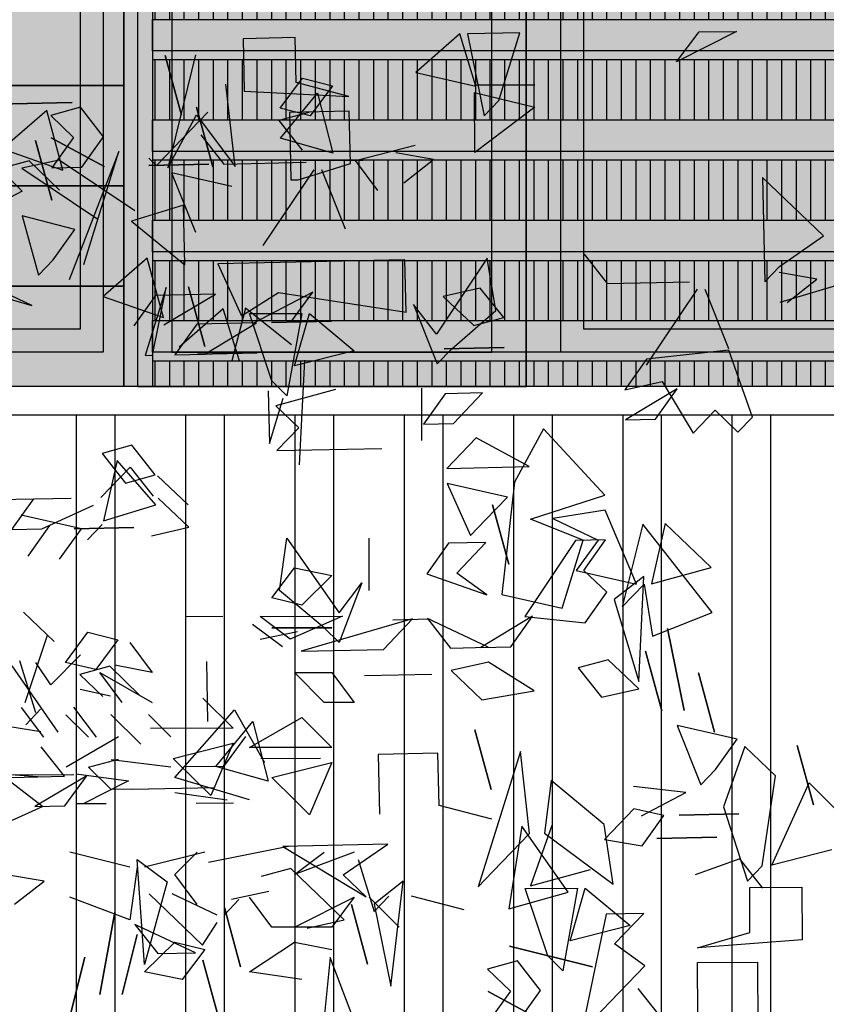
# Model space of a CAD drawing. Units: millimetres. Extents: x 3 to 841, y 238 to 733.
# Drawn here: x 158 to 160, y 324 to 326 of the extents above; entities that cross this region are included whole.
import ezdxf

# ---------------------------------------------------------------- set-up
doc = ezdxf.new("R2010")
doc.units = ezdxf.units.MM
for name, color, linetype in [('ALZADO', 5, 'Continuous'), ('ALZADO_CARPINTERIAS', 250, 'Continuous'), ('ALZADO_LAMAS_FACHADAS', 251, 'Continuous'), ('ALZADO_LAMAS_PERFILES', 7, 'Continuous'), ('personas', 156, 'Continuous'), ('PROY. SECC', 250, 'Continuous'), ('SOMBRAS_LAMAS', 250, 'Continuous'), ('SOMBREADO_LAMAS_1', 254, 'Continuous'), ('SOMBREADOS_CARPINTERIAS', 252, 'Continuous'), ('SOMBREADOS_LADRILLO', 252, 'Continuous'), ('vegetacion 1', 57, 'Continuous')]:
    doc.layers.add(name, color=color, linetype=linetype)
doc.layers.add('SOMBREADOS_VIDRIOS', color=7, linetype='Continuous', true_color=0xe0ebea)

# ---------------------------------------------------------------- blocks, each defined once
blk = doc.blocks.new('A$C55A4309A')
at = {"layer": 'SOMBREADOS_CARPINTERIAS'}
h = blk.add_hatch(color=256, dxfattribs=at)
h.dxf.hatch_style = 1
h.paths.add_polyline_path([(-0.6542, -0.3721), (0.5814, -0.3721), (0.5814, 1.2079), (-0.6542, 1.2079)], flags=16)
h.paths.add_polyline_path([(-0.6142, -0.3321), (0.5414, -0.3321), (0.5414, 1.1679), (-0.6142, 1.1679)], flags=0)
h.paths.add_polyline_path([(-0.7142, -0.4321), (0.6414, -0.4321), (0.6414, 1.2679), (-0.7142, 1.2679)])
h = blk.add_hatch(color=256, dxfattribs=at)
h.dxf.hatch_style = 1
h.paths.add_polyline_path([(-0.6542, 1.2079), (-0.6542, -0.3721), (0.5814, -0.3721), (0.5814, 1.2079)])
h.paths.add_polyline_path([(-0.6142, 1.1679), (-0.6142, -0.3321), (0.5414, -0.3321), (0.5414, 1.1679)], flags=16)
at = {"layer": 'SOMBREADOS_VIDRIOS'}
h = blk.add_hatch(color=256, dxfattribs=at)
h.dxf.hatch_style = 1
h.paths.add_polyline_path([(-0.6142, -0.3321), (0.5414, -0.3321), (0.5414, 1.1679), (-0.6142, 1.1679)])
at = {"layer": 'ALZADO_CARPINTERIAS'}
blk.add_line((-0.7142, -0.4321), (-0.7142, 1.2679), dxfattribs=at)
for points in [[(-0.7142, 1.2679), (0.6414, 1.2679), (0.6414, -0.4321), (-0.7142, -0.4321)], [(-0.6542, 1.2079), (0.5814, 1.2079), (0.5814, -0.3721), (-0.6542, -0.3721)], [(-0.6142, 1.1679), (0.5414, 1.1679), (0.5414, -0.3321), (-0.6142, -0.3321)]]:
    blk.add_lwpolyline(points, close=True, dxfattribs=at)
blk = doc.blocks.new('A$C6E046299')
at = {"layer": 'SOMBREADOS_CARPINTERIAS'}
h = blk.add_hatch(color=256, dxfattribs=at)
h.dxf.hatch_style = 1
h.paths.add_polyline_path([(-0.3925, -0.8151), (0.2853, -0.8151), (0.2853, 0.8849), (-0.3925, 0.8849)])
h.paths.add_polyline_path([(-0.3325, 0.8249), (0.2253, 0.8249), (0.2253, -0.7551), (-0.3325, -0.7551)], flags=16)
at = {"layer": 'SOMBREADOS_VIDRIOS'}
h = blk.add_hatch(color=256, dxfattribs=at)
h.dxf.hatch_style = 1
h.paths.add_polyline_path([(-0.3325, -0.7551), (0.2253, -0.7551), (0.2253, 0.8249), (-0.3325, 0.8249)])
at = {"layer": 'ALZADO_CARPINTERIAS'}
for points in [[(-0.3925, -0.8151), (0.2853, -0.8151), (0.2853, 0.8849), (-0.3925, 0.8849)], [(-0.3325, -0.7551), (0.2253, -0.7551), (0.2253, 0.8249), (-0.3325, 0.8249)]]:
    blk.add_lwpolyline(points, close=True, dxfattribs=at)
blk = doc.blocks.new('A$C11F2799F')
at = {"layer": 'ALZADO_LAMAS_PERFILES'}
h = blk.add_hatch(color=251, dxfattribs=at)
h.dxf.hatch_style = 1
h.paths.add_polyline_path([(-0.1788, -0.3591), (-0.1288, -0.3591), (-0.1288, 1.3409), (-0.1788, 1.3409)])
blk.add_lwpolyline([(-0.1788, 1.3409), (-0.1288, 1.3409), (-0.1288, -0.3591), (-0.1788, -0.3591)], close=True, dxfattribs=at)
blk = doc.blocks.new('A$C5F8135F2')
at = {"layer": 'SOMBRAS_LAMAS'}
h = blk.add_hatch(dxfattribs=at)
h.set_pattern_fill('ANSI31', color=256, scale=0.008, angle=45)
h.paths.add_polyline_path([(-0.9521, -0.0403), (-0.9521, -0.1453), (1.2812, -0.1453), (1.2812, -0.0403)])
at = {"layer": 'SOMBREADO_LAMAS_1'}
h = blk.add_hatch(color=256, dxfattribs=at)
h.dxf.hatch_style = 1
h.paths.add_polyline_path([(1.2812, 0.0297), (-0.9521, 0.0297), (-0.9521, -0.0253), (1.2812, -0.0253)])
h = blk.add_hatch(color=252, dxfattribs=at)
h.dxf.hatch_style = 1
h.paths.add_polyline_path([(1.2812, -0.0253), (-0.9521, -0.0253), (-0.9521, -0.0403), (1.2812, -0.0403)])
at = {"layer": 'ALZADO_LAMAS_FACHADAS'}
for points in [[(-0.9521, 0.0297), (1.2812, 0.0297), (1.2812, -0.0253), (-0.9521, -0.0253)], [(1.2812, -0.0253), (-0.9521, -0.0253), (-0.9521, -0.0403), (1.2812, -0.0403)]]:
    blk.add_lwpolyline(points, close=True, dxfattribs=at)
blk = doc.blocks.new('A$C14070442')
at = {"layer": 'SOMBRAS_LAMAS'}
h = blk.add_hatch(dxfattribs=at)
h.set_pattern_fill('ANSI31', color=256, scale=0.008, angle=45)
h.paths.add_polyline_path([(-0.3897, -0.514), (-0.3897, -0.559), (1.8436, -0.559), (1.8436, -0.514)])
at = {"layer": 'SOMBREADO_LAMAS_1'}
h = blk.add_hatch(color=256, dxfattribs=at)
h.dxf.hatch_style = 1
h.paths.add_polyline_path([(1.8436, -0.444), (-0.3897, -0.444), (-0.3897, -0.499), (1.8436, -0.499)])
h = blk.add_hatch(color=252, dxfattribs=at)
h.dxf.hatch_style = 1
h.paths.add_polyline_path([(-0.3897, -0.499), (-0.3897, -0.514), (1.8436, -0.514), (1.8436, -0.499)])
blk.add_line((1.8436, -0.5591), (1.7937, -0.5591))
at = {"layer": 'ALZADO_LAMAS_FACHADAS'}
for points in [[(-0.3897, -0.444), (1.8436, -0.444), (1.8436, -0.499), (-0.3897, -0.499)], [(1.8436, -0.499), (-0.3897, -0.499), (-0.3897, -0.514), (1.8436, -0.514)]]:
    blk.add_lwpolyline(points, close=True, dxfattribs=at)
for p in [(0.5624, 1.1012), (0.5624, 0.9262), (0.5624, 0.7512), (0.5624, 0.5762), (0.5624, 0.4012), (0.5624, 0.2262), (0.5624, 0.0512), (0.5624, -0.1238), (0.5624, -0.2988)]:
    blk.add_blockref('A$C5F8135F2', p, dxfattribs=at)
blk = doc.blocks.new('A$C19883FB0')
at = {"layer": 'SOMBREADO_LAMAS_1'}
h = blk.add_hatch(color=256, dxfattribs=at)
h.dxf.hatch_style = 1
h.paths.add_polyline_path([(0.7402, -0.1936), (0.7402, -0.0186), (-1.4931, -0.0186), (-1.4931, -0.1936)])
at = {"layer": 'ALZADO_LAMAS_FACHADAS'}
blk.add_line((0.7402, -0.0186), (-1.4931, -0.0186), dxfattribs=at)
blk.add_lwpolyline([(-1.4931, -0.0186), (0.7402, -0.0186), (0.7402, -0.1936), (-1.4931, -0.1936)], close=True, dxfattribs=at)
blk = doc.blocks.new('A$C730A56C1')
at = {"layer": 'SOMBREADO_LAMAS_1'}
h = blk.add_hatch(color=256, dxfattribs=at)
h.dxf.hatch_style = 1
h.paths.add_polyline_path([(-0.7799, 1.0286), (-0.7799, 0.9036), (1.4534, 0.9036), (1.4546, 1.0286)])
at = {"layer": 'ALZADO_LAMAS_FACHADAS'}
blk.add_line((1.4546, 1.0286), (-0.7799, 1.0286), dxfattribs=at)
blk.add_lwpolyline([(-0.7799, 1.0286), (1.4546, 1.0286), (1.4534, 0.9036), (-0.7799, 0.9036)], close=True, dxfattribs=at)
for p in [(0.7132, 0.9222), (0.7132, 0.7472), (0.7132, 0.5722), (0.7132, 0.3972), (0.7132, 0.2222), (0.7132, 0.0472), (0.7132, -0.1278), (0.7132, -0.1278), (0.7132, -0.3028), (0.7132, -0.4778)]:
    blk.add_blockref('A$C19883FB0', p, dxfattribs=at)
blk = doc.blocks.new('A$C7B761340')
at = {"layer": 'vegetacion 1', "linetype": 'Continuous'}
for p, q in [((-1.3645, 2.3523), (-1.4411, 2.2854)), ((-1.3364, 2.2615), (-1.3645, 2.3523)), ((-1.2598, 2.3545), (-1.3512, 2.3526)), ((-1.3512, 2.3526), (-1.3219, 2.2095)), ((-1.2963, 2.2362), (-1.2598, 2.3545)), ((-0.8824, 2.3566), (-0.9869, 2.3038)), ((-0.9869, 2.3038), (-0.9476, 2.3563)), ((-0.9476, 2.3563), (-0.8824, 2.3566)), ((-1.6513, 2.3461), (-1.7422, 2.3441)), ((-1.7422, 2.3441), (-1.7402, 2.2528)), ((-1.6497, 2.2676), (-1.6513, 2.3461)), ((-1.8778, 2.3149), (-1.8494, 2.2107)), ((-1.8494, 2.2107), (-1.8778, 2.3149)), ((-1.8255, 2.316), (-1.8736, 2.1188)), ((-1.4411, 2.2854), (-1.3364, 2.2615)), ((-1.6774, 2.2228), (-1.6386, 2.2753)), ((-1.5578, 2.2434), (-1.6497, 2.2676)), ((-1.6386, 2.2753), (-1.5862, 2.2622)), ((-1.7561, 2.1214), (-1.7725, 2.2648)), ((-1.7402, 2.2528), (-1.5578, 2.2434)), ((-1.6771, 2.1705), (-1.6123, 2.2493)), ((-1.5862, 2.2622), (-1.6255, 2.2097)), ((-1.6123, 2.2493), (-1.5857, 2.1447)), ((-1.3388, 2.2633), (-1.2341, 2.2637)), ((-1.2341, 2.2637), (-1.3388, 2.2633)), ((-1.3383, 2.1457), (-1.3387, 2.2504)), ((-1.3387, 2.2504), (-1.2339, 2.2247)), ((-2.0401, 2.233), (-2.1833, 2.2299)), ((-2.1833, 2.2299), (-2.0401, 2.233)), ((-1.3219, 2.2095), (-1.2963, 2.2362)), ((-2.0842, 2.219), (-2.1613, 2.1522)), ((-2.0563, 2.1149), (-2.0842, 2.219)), ((-2.0256, 2.2246), (-2.0776, 2.2101)), ((-1.9855, 2.1731), (-2.0256, 2.2246)), ((-1.893, 2.1232), (-1.8036, 2.216)), ((-1.8235, 2.2246), (-1.7951, 2.1205)), ((-1.7951, 2.1205), (-1.8235, 2.2246)), ((-1.6277, 2.2155), (-1.6798, 2.2016)), ((-1.6255, 2.2097), (-1.6774, 2.2228)), ((-1.5572, 2.2177), (-1.6614, 2.2155)), ((-1.6614, 2.2155), (-1.6588, 2.098)), ((-1.5552, 2.1264), (-1.5572, 2.2177)), ((-1.2339, 2.2247), (-1.3383, 2.1457)), ((-2.0776, 2.2101), (-2.0378, 2.172)), ((-1.8736, 2.1188), (-1.8232, 2.2113)), ((-1.8232, 2.2113), (-1.7561, 2.1214)), ((-1.6798, 2.2016), (-1.6391, 2.1501)), ((-2.0755, 2.0628), (-2.1039, 2.1664)), ((-2.1039, 2.1664), (-2.0755, 2.0628)), ((-2.0768, 2.1711), (-1.9843, 2.1213)), ((-1.9843, 2.1213), (-2.0768, 2.1711)), ((-2.0378, 2.172), (-2.0757, 2.1193)), ((-2.0233, 2.1204), (-1.9855, 2.1731)), ((-1.8161, 2.1767), (-1.776, 2.1257)), ((-1.5857, 2.1447), (-1.6771, 2.1705)), ((-2.1613, 2.1522), (-2.0563, 2.1149)), ((-1.9587, 2.1475), (-2.0453, 1.9238)), ((-2.0197, 1.9506), (-1.9587, 2.1475)), ((-1.5466, 2.132), (-1.4425, 2.1586)), ((-2.115, 2.1313), (-2.167, 2.1173)), ((-2.0631, 2.1324), (-2.128, 2.1182)), ((-2.062, 2.0801), (-2.115, 2.1313)), ((-1.9308, 2.0439), (-2.0631, 2.1324)), ((-1.9066, 2.1358), (-1.893, 2.1232)), ((-1.776, 2.1257), (-1.6323, 2.1288)), ((-1.638, 2.1316), (-1.5338, 2.1321)), ((-1.5338, 2.1321), (-1.638, 2.1316)), ((-1.5074, 2.0798), (-1.5466, 2.132)), ((-1.4106, 2.1336), (-1.4761, 2.145)), ((-1.4621, 2.093), (-1.4106, 2.1336)), ((-2.167, 2.1173), (-2.1272, 2.0786)), ((-2.128, 2.1182), (-1.9957, 2.0296)), ((-2.0757, 2.1193), (-2.0233, 2.1204)), ((-1.9063, 2.1229), (-1.8017, 2.1252)), ((-1.8017, 2.1252), (-1.9063, 2.1229)), ((-1.6192, 2.1158), (-1.7077, 1.9835)), ((-1.646, 2.0983), (-1.5552, 2.1264)), ((-1.6059, 2.1161), (-1.5646, 2.0127)), ((-1.8671, 2.1104), (-1.8253, 2.0071)), ((-1.7618, 2.0865), (-1.8671, 2.1104)), ((-1.6588, 2.098), (-1.646, 2.0983)), ((-0.7306, 2.0004), (-0.837, 2.1023)), ((-0.837, 2.1023), (-0.8331, 1.9202)), ((-2.1272, 2.0786), (-2.2043, 2.038)), ((-1.846, 2.0542), (-1.9368, 2.0261)), ((-1.8438, 1.9501), (-1.846, 2.0542)), ((-2.0353, 2.0113), (-2.1272, 2.0355)), ((-2.1272, 2.0355), (-2.0988, 1.9319)), ((-1.9368, 2.0261), (-1.8438, 1.9501)), ((-2.0732, 1.9587), (-2.0353, 2.0113)), ((-0.8075, 1.9469), (-0.7306, 2.0004)), ((-2.0988, 1.9319), (-2.0732, 1.9587)), ((-1.9092, 1.9615), (-1.9863, 1.8946)), ((-1.8808, 1.8579), (-1.9092, 1.9615)), ((-1.4602, 1.9585), (-1.7861, 1.9515)), ((-1.4583, 1.8672), (-1.4602, 1.9585)), ((-1.3166, 1.9616), (-1.4051, 1.8293)), ((-1.3018, 1.8705), (-1.3166, 1.9616)), ((-1.1479, 1.9683), (-1.1078, 1.9173)), ((-2.1105, 1.8793), (-2.2423, 1.9417)), ((-1.7861, 1.9515), (-1.7451, 1.861)), ((-0.8331, 1.9202), (-0.8075, 1.9469)), ((-2.2815, 1.928), (-2.1105, 1.8793)), ((-0.7424, 1.9252), (-0.8079, 1.9366)), ((-0.6644, 1.9269), (-0.8067, 1.8843)), ((-0.7939, 1.8846), (-0.7424, 1.9252)), ((-1.8766, 1.9105), (-1.913, 1.7922)), ((-1.9002, 1.7925), (-1.8766, 1.9105)), ((-1.8092, 1.8078), (-1.8376, 1.9114)), ((-1.8376, 1.9114), (-1.8092, 1.8078)), ((-1.3288, 1.9095), (-1.3937, 1.8947)), ((-1.2881, 1.858), (-1.3288, 1.9095)), ((-1.1078, 1.9173), (-0.9641, 1.9204)), ((-0.951, 1.9074), (-1.0395, 1.7751)), ((-0.9376, 1.9077), (-0.8964, 1.8043)), ((-1.9863, 1.8946), (-1.8808, 1.8579)), ((-1.895, 1.8966), (-1.9329, 1.8439)), ((-1.7903, 1.8989), (-1.895, 1.8966)), ((-1.8805, 1.8451), (-1.7903, 1.8989)), ((-1.7451, 1.861), (-1.6808, 1.9019)), ((-1.621, 1.9025), (-1.724, 1.8484)), ((-1.6808, 1.9019), (-1.4583, 1.8672)), ((-1.6588, 1.8498), (-1.621, 1.9025)), ((-1.3937, 1.8947), (-1.3402, 1.844)), ((-1.7769, 1.8735), (-1.8535, 1.8066)), ((-1.7488, 1.7827), (-1.7769, 1.8735)), ((-1.7379, 1.8743), (-1.7621, 1.7824)), ((-1.658, 1.8108), (-1.7379, 1.8743)), ((-1.4051, 1.8293), (-1.4452, 1.8808)), ((-1.4452, 1.8808), (-1.404, 1.7775)), ((-1.3784, 1.8037), (-1.3018, 1.8705)), ((-1.6921, 1.7479), (-1.7312, 1.8654)), ((-1.7312, 1.8654), (-1.6398, 1.8654)), ((-1.6398, 1.8654), (-1.666, 1.7217)), ((-1.6526, 1.7741), (-1.6264, 1.8654)), ((-1.6264, 1.8654), (-1.5484, 1.8002)), ((-1.3402, 1.844), (-1.2881, 1.858)), ((-1.8228, 1.8465), (-1.8612, 1.7933)), ((-1.7187, 1.8487), (-1.8228, 1.8465)), ((-1.8089, 1.7944), (-1.7187, 1.8487)), ((-1.5883, 1.8515), (-1.6925, 1.8493)), ((-1.6925, 1.8493), (-1.5883, 1.8515)), ((-1.404, 1.7775), (-1.3784, 1.8037)), ((-1.287, 1.8057), (-1.3917, 1.8034)), ((-1.3917, 1.8034), (-1.287, 1.8057)), ((-1.913, 1.7922), (-1.9002, 1.7925)), ((-1.8612, 1.7933), (-1.8089, 1.7944)), ((-1.7175, 1.7964), (-1.8217, 1.7941)), ((-1.8217, 1.7941), (-1.7175, 1.7964)), ((-1.5484, 1.8002), (-1.6526, 1.7741)), ((-1.0391, 1.7853), (-1.077, 1.7321)), ((-0.8957, 1.8013), (-1.0391, 1.7853)), ((-0.8542, 1.6846), (-0.8957, 1.8013)), ((-1.6437, 1.6013), (-1.6348, 1.7838)), ((-1.666, 1.7217), (-1.6921, 1.7479)), ((-1.4309, 1.6437), (-1.4309, 1.7351)), ((-1.077, 1.7321), (-1.0121, 1.7464)), ((-0.9857, 1.7341), (-1.0759, 1.6798)), ((-1.0235, 1.6809), (-0.9857, 1.7341)), ((-1.0121, 1.7464), (-0.9578, 1.6567)), ((-1.6984, 1.7301), (-1.6964, 1.6387)), ((-1.6964, 1.6387), (-1.6724, 1.7178)), ((-1.5814, 1.7326), (-1.685, 1.7042)), ((-1.39, 1.7254), (-1.4279, 1.6722)), ((-1.3248, 1.7268), (-1.39, 1.7254)), ((-1.3755, 1.6734), (-1.3248, 1.7268)), ((-1.685, 1.7042), (-1.6451, 1.666)), ((-0.9578, 1.6567), (-0.9197, 1.6965)), ((-0.9197, 1.6965), (-0.8798, 1.6584)), ((-0.8798, 1.6584), (-0.8542, 1.6846)), ((-1.6451, 1.666), (-1.6833, 1.6262)), ((-1.4279, 1.6722), (-1.3755, 1.6734)), ((-1.0759, 1.6798), (-1.0235, 1.6809)), ((-1.336, 1.6485), (-1.3872, 1.5951)), ((-1.2435, 1.5982), (-1.336, 1.6485)), ((-1.2188, 1.6639), (-1.2691, 1.5714)), ((-1.1121, 1.5486), (-1.2188, 1.6639)), ((-1.9359, 1.6356), (-1.9879, 1.6212)), ((-1.8957, 1.5841), (-1.9359, 1.6356)), ((-1.9879, 1.6212), (-1.9473, 1.5697)), ((-1.6833, 1.6262), (-1.5006, 1.6301)), ((-1.9903, 1.5446), (-1.9391, 1.5976)), ((-1.9615, 1.6089), (-1.9854, 1.5036)), ((-1.8946, 1.5318), (-1.9615, 1.6089)), ((-1.9391, 1.5976), (-1.8989, 1.5466)), ((-1.3872, 1.5951), (-1.2435, 1.5982)), ((-1.9473, 1.5697), (-1.8957, 1.5841)), ((-1.8378, 1.5315), (-1.8913, 1.5822)), ((-1.3866, 1.5689), (-1.3457, 1.4784)), ((-1.2814, 1.545), (-1.3866, 1.5689)), ((-1.2691, 1.5714), (-1.2911, 1.3754)), ((-1.3201, 1.5051), (-1.2814, 1.545)), ((-1.2416, 1.5068), (-1.1121, 1.5486)), ((-2.1858, 1.5404), (-2.0421, 1.5435)), ((-2.1073, 1.5421), (-2.1457, 1.4889)), ((-2.0933, 1.49), (-2.0028, 1.531)), ((-1.9854, 1.5036), (-1.8946, 1.5318)), ((-1.837, 1.4925), (-1.8905, 1.5432)), ((-1.2789, 1.428), (-1.3073, 1.5316)), ((-1.3073, 1.5316), (-1.2789, 1.428)), ((-2.0241, 1.49), (-2.1288, 1.5139)), ((-1.1115, 1.5225), (-1.2026, 1.5077)), ((-1.0564, 1.3933), (-1.1115, 1.5225)), ((-2.1171, 1.4423), (-2.0792, 1.4955)), ((-2.0135, 1.4707), (-1.9879, 1.4974)), ((-1.3457, 1.4784), (-1.3201, 1.5051)), ((-1.1494, 1.4698), (-1.2416, 1.5068)), ((-1.2026, 1.5077), (-1.1237, 1.4703)), ((-1.0458, 1.4982), (-1.0817, 1.3537)), ((-0.9249, 1.3442), (-1.0458, 1.4982)), ((-1.0068, 1.499), (-1.0307, 1.3938)), ((-0.9266, 1.4222), (-1.0068, 1.499)), ((-2.1457, 1.4889), (-2.0933, 1.49)), ((-2.062, 1.4368), (-2.0241, 1.49)), ((-1.9328, 1.4919), (-2.0369, 1.4897)), ((-2.0369, 1.4897), (-1.9328, 1.4919)), ((-1.9019, 1.4777), (-1.837, 1.4925)), ((-1.6788, 1.3824), (-1.666, 1.4738)), ((-1.666, 1.4738), (-1.5746, 1.3434)), ((-1.5223, 1.3824), (-1.5223, 1.4738)), ((-1.3844, 1.4647), (-1.4223, 1.4116)), ((-1.3192, 1.4661), (-1.3844, 1.4647)), ((-1.3699, 1.4127), (-1.3192, 1.4661)), ((-1.1627, 1.4695), (-1.2513, 1.3372)), ((-1.1864, 1.3514), (-1.1494, 1.4698)), ((-1.1104, 1.4706), (-1.1627, 1.4695)), ((-1.1237, 1.4703), (-1.1616, 1.4172)), ((-1.1483, 1.4175), (-1.1104, 1.4706)), ((-1.6921, 1.3696), (-1.6526, 1.422)), ((-1.6526, 1.422), (-1.5874, 1.4086)), ((-1.5874, 1.4086), (-1.6398, 1.3568)), ((-1.4223, 1.4116), (-1.3173, 1.3748)), ((-1.3173, 1.3748), (-1.3699, 1.4127)), ((-1.1616, 1.4172), (-1.0564, 1.3933)), ((-1.1084, 1.3793), (-1.1483, 1.4175)), ((-1.0307, 1.3938), (-0.9266, 1.4222)), ((-1.5746, 1.3434), (-1.5356, 1.3958)), ((-1.5356, 1.3958), (-1.5746, 1.2916)), ((-1.0438, 1.4069), (-1.0953, 1.3667)), ((-1.0817, 1.3537), (-1.0435, 1.3935)), ((-1.0527, 1.2239), (-1.0438, 1.4069)), ((-1.0435, 1.3935), (-1.0287, 1.3025)), ((-1.6008, 1.3173), (-1.6788, 1.3824)), ((-1.2911, 1.3754), (-1.1864, 1.3514)), ((-1.1463, 1.3261), (-1.1084, 1.3793)), ((-1.6398, 1.3568), (-1.6921, 1.3696)), ((-1.0953, 1.3667), (-1.0527, 1.2239)), ((-2.0717, 1.2934), (-2.1252, 1.3446)), ((-1.0287, 1.3025), (-0.9249, 1.3442)), ((-1.7777, 1.3368), (-1.8429, 1.3365)), ((-1.7258, 1.3236), (-1.6733, 1.2849)), ((-1.7125, 1.337), (-1.5693, 1.3376)), ((-1.66, 1.2977), (-1.7125, 1.337)), ((-1.5693, 1.3376), (-1.66, 1.2977)), ((-1.4468, 1.333), (-1.6411, 1.2764)), ((-1.4975, 1.2795), (-1.4468, 1.333)), ((-1.4161, 1.3321), (-1.4813, 1.3307)), ((-1.3153, 1.2835), (-1.4206, 1.3336)), ((-1.4206, 1.3336), (-1.3805, 1.2821)), ((-1.2379, 1.3375), (-1.3281, 1.2832)), ((-1.2758, 1.2843), (-1.2379, 1.3375)), ((-1.2513, 1.3372), (-1.1463, 1.3261)), ((-2.1223, 1.1869), (-2.0833, 1.3044)), ((-2.0515, 1.2571), (-2.0127, 1.3096)), ((-2.0127, 1.3096), (-1.9603, 1.2965)), ((-1.7124, 1.2975), (-1.6472, 1.3111)), ((-1.6921, 1.3173), (-1.5874, 1.3173)), ((-1.5874, 1.3173), (-1.6921, 1.3173)), ((-1.5746, 1.2916), (-1.6008, 1.3173)), ((-0.9736, 1.1733), (-1.0028, 1.3164)), ((-1.0028, 1.3164), (-0.9736, 1.1733)), ((-1.9603, 1.2965), (-1.9991, 1.2445)), ((-1.9395, 1.2916), (-1.9005, 1.2392)), ((-2.0254, 1.2705), (-2.0775, 1.2179)), ((-1.6411, 1.2764), (-1.4975, 1.2795)), ((-1.3805, 1.2821), (-1.3153, 1.2835)), ((-1.3281, 1.2832), (-1.2758, 1.2843)), ((-1.0126, 1.1724), (-1.041, 1.2765)), ((-1.041, 1.2765), (-1.0126, 1.1724)), ((-2.1032, 1.1689), (-2.1313, 1.2597)), ((-2.0775, 1.2179), (-2.1033, 1.2568)), ((-1.9991, 1.2445), (-2.0515, 1.2571)), ((-1.8035, 1.1543), (-1.8057, 1.2585)), ((-1.3147, 1.2573), (-1.3796, 1.2431)), ((-1.2351, 1.2072), (-1.3147, 1.2573)), ((-1.1059, 1.2618), (-1.158, 1.2478)), ((-1.0524, 1.2111), (-1.1059, 1.2618)), ((-2.0644, 1.1354), (-2.1449, 1.2512)), ((-1.9745, 1.2503), (-2.0266, 1.2358)), ((-2.0266, 1.2358), (-1.9867, 1.1976)), ((-1.9529, 1.1869), (-1.9919, 1.2392)), ((-1.9919, 1.2392), (-1.9005, 1.1869)), ((-1.9216, 1.199), (-1.9745, 1.2503)), ((-1.9005, 1.2392), (-1.9657, 1.2521)), ((-1.6008, 1.1869), (-1.6526, 1.2392)), ((-1.6526, 1.2392), (-1.5874, 1.2392)), ((-1.5874, 1.2392), (-1.5484, 1.1869)), ((-1.4136, 1.2362), (-1.5306, 1.2336)), ((-1.3796, 1.2431), (-1.3262, 1.1918)), ((-1.158, 1.2478), (-1.1178, 1.1963)), ((-0.9204, 1.1354), (-0.9488, 1.239)), ((-0.9488, 1.239), (-0.9204, 1.1354)), ((-1.9734, 1.1979), (-2.026, 1.2096)), ((-1.3262, 1.1918), (-1.2351, 1.2072)), ((-1.1178, 1.1963), (-1.0524, 1.2111)), ((-1.8122, 1.1947), (-1.7597, 1.1426)), ((-1.5484, 1.1869), (-1.6008, 1.1869)), ((-2.1292, 1.1787), (-2.0899, 1.1265)), ((-2.121, 1.1485), (-2.0954, 1.1753)), ((-2.0378, 1.1791), (-1.9986, 1.1269)), ((-1.8615, 1.0565), (-1.7573, 1.1741)), ((-1.7573, 1.1741), (-1.705, 1.0827)), ((-2.0945, 1.1363), (-2.2388, 1.1594)), ((-2.0119, 1.1269), (-2.0511, 1.1657)), ((-1.9205, 1.1144), (-1.9726, 1.166)), ((-1.9074, 1.1663), (-1.8682, 1.1275)), ((-1.79, 1.0755), (-1.7251, 1.1543)), ((-1.7312, 1.1089), (-1.6398, 1.1612)), ((-1.7251, 1.1543), (-1.6985, 1.0502)), ((-1.6398, 1.1612), (-1.5874, 1.1089)), ((-1.7597, 1.1426), (-1.9034, 1.142)), ((-1.31, 1.0356), (-1.3384, 1.1397)), ((-1.3384, 1.1397), (-1.31, 1.0356)), ((-0.8811, 1.1234), (-0.9859, 1.1473)), ((-0.9859, 1.1473), (-0.9446, 1.0435)), ((-1.9596, 1.1271), (-2.0507, 1.0743)), ((-1.8641, 1.0898), (-1.7596, 1.1164)), ((-1.7596, 1.1164), (-1.7982, 1.0249)), ((-1.7378, 1.128), (-1.7766, 1.0755)), ((-0.919, 1.0702), (-0.8811, 1.1234)), ((-2.0917, 1.0059), (-2.2243, 1.1073)), ((-2.0538, 1.0586), (-2.094, 1.1101)), ((-1.5874, 1.1089), (-1.7312, 1.1089)), ((-1.4027, 1.0988), (-1.5069, 1.0966)), ((-1.4007, 1.0075), (-1.4027, 1.0988)), ((-1.259, 1.1019), (-1.3325, 0.8657)), ((-1.2431, 0.959), (-1.259, 1.1019)), ((-0.868, 1.1103), (-0.9048, 1.0053)), ((-0.8146, 1.0596), (-0.868, 1.1103)), ((-0.7483, 1.0087), (-0.7767, 1.1123)), ((-0.7767, 1.1123), (-0.7483, 1.0087)), ((-2.0117, 1.0745), (-1.9594, 1.0881)), ((-1.9722, 1.088), (-1.868, 1.0751)), ((-1.8245, 1.0509), (-1.8641, 1.0898)), ((-1.6073, 1.0896), (-1.7115, 1.0891)), ((-1.6921, 1.0565), (-1.5874, 1.0827)), ((-1.5874, 1.0827), (-1.6264, 0.9913)), ((-1.5069, 1.0966), (-1.5046, 0.9924)), ((-2.2368, 1.068), (-2.0928, 1.0578)), ((-1.972, 1.0357), (-2.0117, 1.0745)), ((-1.7766, 1.0755), (-1.8418, 1.0752)), ((-1.6985, 1.0502), (-1.79, 1.0755)), ((-0.9446, 1.0435), (-0.919, 1.0702)), ((-2.1975, 1.0555), (-2.0538, 1.0586)), ((-2.142, 1.0611), (-2.0373, 1.0616)), ((-2.0148, 1.0594), (-2.1051, 1.0057)), ((-2.0527, 1.0068), (-2.0148, 1.0594)), ((-2.0334, 1.0629), (-1.942, 1.0504)), ((-1.942, 1.0504), (-2.0198, 1.0111)), ((-1.7312, 1.0175), (-1.8615, 1.0565)), ((-1.7982, 1.0249), (-1.8245, 1.0509)), ((-1.6526, 1.0175), (-1.6921, 1.0565)), ((-1.2056, 1.0512), (-1.2169, 0.9596)), ((-1.1131, 0.9747), (-1.2056, 1.0512)), ((-0.8374, 0.9026), (-0.8146, 1.0596)), ((-0.8205, 0.9039), (-0.7559, 1.0473)), ((-0.7559, 1.0473), (-0.7038, 0.9957)), ((-1.9068, 1.0359), (-1.972, 1.0357)), ((-1.7926, 1.0386), (-1.9358, 1.0355)), ((-1.8615, 1.0304), (-1.7702, 1.0175)), ((-0.9705, 1.0301), (-1.0621, 1.0409)), ((-1.0477, 0.9894), (-0.9705, 1.0301)), ((-1.6264, 0.9913), (-1.6526, 1.0175)), ((-2.1822, 0.965), (-2.0917, 1.0059)), ((-2.1051, 1.0057), (-2.0527, 1.0068)), ((-2.0332, 1.011), (-1.9808, 1.0113)), ((-1.8243, 1.0119), (-1.7591, 1.0122)), ((-1.3088, 0.9838), (-1.4007, 1.0075)), ((-1.0613, 1.0019), (-1.1125, 0.9485)), ((-1.0087, 0.9902), (-1.0613, 1.0019)), ((-0.9048, 1.0053), (-0.863, 0.8758)), ((-1.0465, 0.9371), (-1.0087, 0.9902)), ((-0.8783, 0.9931), (-0.9825, 0.9908)), ((-0.9825, 0.9908), (-0.8783, 0.9931)), ((-1.2562, 0.9716), (-1.2793, 0.8278)), ((-1.1757, 0.8563), (-1.2562, 0.9716)), ((-1.2039, 0.9727), (-1.2411, 0.8677)), ((-1.0975, 0.8708), (-1.1131, 0.9747)), ((-1.3069, 0.8924), (-1.2431, 0.959)), ((-1.2169, 0.9596), (-1.0975, 0.8708)), ((-1.1125, 0.9485), (-1.0465, 0.9371)), ((-0.9165, 0.9527), (-1.0212, 0.9504)), ((-1.0212, 0.9504), (-0.9165, 0.9527)), ((-1.66, 0.9367), (-1.8026, 0.908)), ((-1.4902, 0.9403), (-1.6728, 0.9364)), ((-1.6728, 0.9364), (-1.5277, 0.8487)), ((-1.5676, 0.8868), (-1.4902, 0.9403)), ((-0.7164, 0.9305), (-0.8205, 0.9039)), ((-1.9395, 0.9), (-2.0442, 0.9262)), ((-1.9139, 0.7306), (-1.9267, 0.9133)), ((-1.9267, 0.9133), (-1.8744, 0.8743)), ((-1.8092, 0.9262), (-1.9139, 0.9)), ((-1.8615, 0.8872), (-1.8225, 0.9262)), ((-1.6526, 0.8872), (-1.6008, 0.9262)), ((-1.5484, 0.9262), (-1.6526, 0.8872)), ((-1.542, 0.9136), (-1.5138, 0.8228)), ((-0.8766, 0.9145), (-0.9546, 0.8867)), ((-0.8365, 0.8636), (-0.8766, 0.9145)), ((-1.9267, 0.9), (-1.9395, 0.8086)), ((-1.6592, 0.8977), (-1.7107, 0.8837)), ((-1.5659, 0.8083), (-1.6592, 0.8977)), ((-1.3325, 0.8657), (-1.3069, 0.8924)), ((-1.2411, 0.8677), (-1.137, 0.8961)), ((-0.863, 0.8758), (-0.8374, 0.9026)), ((-2.0889, 0.8756), (-2.1544, 0.887)), ((-2.1404, 0.8355), (-2.0889, 0.8756)), ((-1.8225, 0.8348), (-1.8615, 0.8872)), ((-1.5277, 0.8487), (-1.5676, 0.8868)), ((-1.4631, 0.8757), (-1.5141, 0.8356)), ((-1.4848, 0.693), (-1.4631, 0.8757)), ((-1.8744, 0.8743), (-1.9139, 0.7306)), ((-1.2509, 0.863), (-1.1596, 0.8634)), ((-1.2114, 0.7456), (-1.2509, 0.863)), ((-1.1596, 0.8634), (-1.1851, 0.7196)), ((-1.172, 0.772), (-1.1462, 0.8635)), ((-1.1462, 0.8635), (-1.0679, 0.7986)), ((-0.8593, 0.8647), (-0.7685, 0.8651)), ((-0.859, 0.7861), (-0.8593, 0.8647)), ((-0.7685, 0.8651), (-0.7681, 0.7737)), ((-1.9395, 0.8086), (-2.0442, 0.8481)), ((-1.9062, 0.8534), (-1.8129, 0.764)), ((-1.8667, 0.8542), (-1.7878, 0.8169)), ((-1.7745, 0.8172), (-1.7494, 0.8439)), ((-1.6973, 0.8579), (-1.7622, 0.8436)), ((-1.6921, 0.7958), (-1.7312, 0.8481)), ((-1.6526, 0.7958), (-1.5484, 0.8481)), ((-1.5484, 0.8481), (-1.5874, 0.7958)), ((-1.4704, 0.7958), (-1.5223, 0.8481)), ((-1.5138, 0.8228), (-1.4882, 0.8495)), ((-1.4492, 0.8504), (-1.3573, 0.8262)), ((-1.2793, 0.8278), (-1.1757, 0.8563)), ((-1.7469, 0.7264), (-1.7748, 0.83)), ((-1.7748, 0.83), (-1.7469, 0.7264)), ((-1.5252, 0.7312), (-1.5531, 0.8348)), ((-1.5531, 0.8348), (-1.5252, 0.7312)), ((-1.5141, 0.8356), (-1.4848, 0.693)), ((-1.9919, 0.6783), (-1.9657, 0.822)), ((-1.9657, 0.822), (-1.9919, 0.6783)), ((-1.6308, 0.7941), (-1.5659, 0.8083)), ((-1.1097, 0.8181), (-1.145, 0.648)), ((-1.044, 0.8196), (-1.1097, 0.8181)), ((-1.0952, 0.7666), (-1.044, 0.8196)), ((-1.8254, 0.7509), (-1.9307, 0.8005)), ((-1.9307, 0.8005), (-1.8906, 0.7495)), ((-1.8129, 0.764), (-1.7875, 0.8035)), ((-1.6398, 0.7958), (-1.6921, 0.7958)), ((-1.5874, 0.7958), (-1.6526, 0.7958)), ((-1.0679, 0.7986), (-1.172, 0.772)), ((-1.9529, 0.6783), (-1.9267, 0.783)), ((-1.9267, 0.783), (-1.9529, 0.6783)), ((-0.9502, 0.7596), (-0.859, 0.7861)), ((-0.7681, 0.7737), (-0.9502, 0.7596)), ((-1.9139, 0.7178), (-1.8615, 0.7696)), ((-1.8615, 0.7696), (-1.8092, 0.7568)), ((-1.8092, 0.7568), (-1.8482, 0.7044)), ((-1.7312, 0.7178), (-1.6526, 0.7696)), ((-1.6526, 0.7696), (-1.5874, 0.7568)), ((-1.1334, 0.7263), (-1.2779, 0.7627)), ((-1.2779, 0.7627), (-1.1334, 0.7263)), ((-1.042, 0.7282), (-1.0952, 0.7666)), ((-2.0442, 0.6392), (-2.0181, 0.7434)), ((-2.0181, 0.7434), (-2.0442, 0.6392)), ((-1.8906, 0.7495), (-1.8254, 0.7509)), ((-1.5906, 0.7426), (-1.6012, 0.6381)), ((-1.5215, 0.5613), (-1.5906, 0.7426)), ((-1.1851, 0.7196), (-1.2114, 0.7456)), ((-1.7839, 0.6342), (-1.8123, 0.7378)), ((-1.8123, 0.7378), (-1.7839, 0.6342)), ((-1.264, 0.7368), (-1.3161, 0.7223)), ((-1.3161, 0.7223), (-1.2762, 0.6842)), ((-1.2239, 0.6853), (-1.264, 0.7368)), ((-1.1314, 0.6354), (-1.042, 0.7282)), ((-0.9501, 0.7339), (-0.8459, 0.7344)), ((-0.9497, 0.6426), (-0.9501, 0.7339)), ((-0.8459, 0.7344), (-0.8454, 0.6168)), ((-1.8482, 0.7044), (-1.9139, 0.7178)), ((-1.6398, 0.7044), (-1.7312, 0.7178)), ((-1.0545, 0.6889), (-1.0144, 0.6379)), ((-1.2228, 0.6335), (-1.3152, 0.6833)), ((-1.3152, 0.6833), (-1.2228, 0.6335)), ((-1.2762, 0.6842), (-1.3141, 0.6315)), ((-1.2618, 0.6326), (-1.2239, 0.6853))]:
    blk.add_line(p, q, dxfattribs=at)
blk = doc.blocks.new('A$C58563A2C')
at = {"layer": 'personas'}
h = blk.add_hatch(color=256, dxfattribs=at)
h.paths.add_polyline_path([(-1.5027, 0), (-0.8994, 0), (-0.9046, 0.0055), (-0.9189, 0.0184), (-0.9287, 0.0299), (-0.9363, 0.0401), (-0.9492, 0.053), (-0.9554, 0.0662), (-0.9587, 0.0823), (-0.959, 0.0926), (-0.9563, 0.1037), (-0.9458, 0.1269), (-0.936, 0.1499), (-0.932, 0.1677), (-0.9273, 0.1863), (-0.9246, 0.1974), (-0.9234, 0.2077), (-0.9215, 0.2218), (-0.916, 0.2389), (-0.9114, 0.2596), (-0.911, 0.2766), (-0.9114, 0.2906), (-0.9139, 0.3053), (-0.9187, 0.3199), (-0.9219, 0.3302), (-0.9258, 0.3411), (-0.9329, 0.3579), (-0.939, 0.3688), (-0.9475, 0.3826), (-0.9551, 0.3935), (-0.9635, 0.4073), (-0.9742, 0.4196), (-0.9774, 0.4313), (-0.9739, 0.4417), (-0.9563, 0.4451), (-0.9446, 0.4491), (-0.9333, 0.467), (-0.9276, 0.4782), (-0.9242, 0.4901), (-0.9209, 0.5056), (-0.9204, 0.516), (-0.9252, 0.5313), (-0.9315, 0.5482), (-0.9407, 0.5634), (-0.9492, 0.5787), (-0.9569, 0.5918), (-0.9616, 0.6049), (-0.9641, 0.6152), (-0.9665, 0.6255), (-0.9712, 0.6357), (-0.9781, 0.648), (-0.9931, 0.658), (-1.0035, 0.6607), (-1.022, 0.6654), (-1.0324, 0.6659), (-1.0486, 0.6677), (-1.0597, 0.6667), (-1.0727, 0.6583), (-1.0981, 0.6378), (-1.1109, 0.6205), (-1.118, 0.6086), (-1.1228, 0.5945), (-1.1223, 0.5738), (-1.1234, 0.5583), (-1.126, 0.5406), (-1.1294, 0.5302), (-1.1327, 0.5124), (-1.1345, 0.4954), (-1.1349, 0.4836), (-1.1325, 0.4733), (-1.1196, 0.4604), (-1.1054, 0.4533), (-1.0928, 0.4477), (-1.0772, 0.4437), (-1.0624, 0.4396), (-1.0513, 0.4377), (-1.0451, 0.4275), (-1.0427, 0.4172), (-1.0417, 0.4069), (-1.0509, 0.3912), (-1.058, 0.3807), (-1.065, 0.3666), (-1.0684, 0.3539), (-1.0718, 0.3413), (-1.0738, 0.3302), (-1.0778, 0.3139), (-1.082, 0.3035), (-1.0955, 0.2847), (-1.1077, 0.269), (-1.1162, 0.254), (-1.1195, 0.2407), (-1.1199, 0.2259), (-1.1166, 0.2112), (-1.1104, 0.1959), (-1.1042, 0.1835), (-1.0972, 0.1697), (-1.0881, 0.1581), (-1.0834, 0.1472), (-1.0973, 0.1431), (-1.1114, 0.1458), (-1.124, 0.1513), (-1.1396, 0.1539), (-1.1558, 0.155), (-1.1708, 0.1635), (-1.185, 0.1705), (-1.1949, 0.1843), (-1.1959, 0.1953), (-1.1969, 0.2086), (-1.1972, 0.2196), (-1.1961, 0.2352), (-1.195, 0.2521), (-1.1946, 0.2654), (-1.1935, 0.2831), (-1.1932, 0.2986), (-1.1929, 0.3171), (-1.1933, 0.334), (-1.1944, 0.3502), (-1.1962, 0.3656), (-1.1988, 0.3796), (-1.2043, 0.3935), (-1.2105, 0.4051), (-1.2144, 0.4161), (-1.2192, 0.43), (-1.2233, 0.4468), (-1.2265, 0.4578), (-1.2333, 0.468), (-1.2469, 0.4794), (-1.2574, 0.4873), (-1.2739, 0.4994), (-1.2858, 0.5036), (-1.2962, 0.5085), (-1.3096, 0.5119), (-1.3201, 0.519), (-1.33, 0.5313), (-1.3332, 0.5423), (-1.3364, 0.5532), (-1.3396, 0.5664), (-1.3414, 0.5767), (-1.3409, 0.5878), (-1.3308, 0.5969), (-1.3288, 0.6072), (-1.3293, 0.6293), (-1.3356, 0.6447), (-1.3418, 0.6549), (-1.3424, 0.6829), (-1.3435, 0.6961), (-1.3489, 0.7078), (-1.361, 0.7185), (-1.3729, 0.7227), (-1.3841, 0.7283), (-1.3967, 0.7339), (-1.4144, 0.7313), (-1.432, 0.7294), (-1.4496, 0.7245), (-1.4656, 0.7175), (-1.4787, 0.7084), (-1.4887, 0.6971), (-1.4951, 0.6844), (-1.4985, 0.6725), (-1.501, 0.654), (-1.5014, 0.6392), (-1.5003, 0.626), (-1.4956, 0.6121), (-1.4863, 0.5946), (-1.4749, 0.5802), (-1.4628, 0.5687), (-1.4552, 0.5585), (-1.4527, 0.5453), (-1.4486, 0.5284), (-1.4468, 0.5152), (-1.4464, 0.5005), (-1.4491, 0.4901), (-1.4576, 0.4737), (-1.4647, 0.4632), (-1.4756, 0.4548), (-1.4812, 0.4429), (-1.4838, 0.4288), (-1.4864, 0.4147), (-1.4891, 0.4029), (-1.4959, 0.3806), (-1.4979, 0.3688), (-1.5005, 0.3569), (-1.5032, 0.3436), (-1.5064, 0.3243), (-1.5083, 0.3132), (-1.5123, 0.294), (-1.5157, 0.2828), (-1.519, 0.268), (-1.5231, 0.2539), (-1.527, 0.2324), (-1.5296, 0.2154), (-1.5314, 0.1991), (-1.5361, 0.1784), (-1.543, 0.159), (-1.5471, 0.1464), (-1.5548, 0.1285), (-1.5633, 0.1143), (-1.5711, 0.1023), (-1.5797, 0.0896), (-1.5953, 0.0642), (-1.6045, 0.047), (-1.613, 0.0365), (-1.6187, 0.026), (-1.6243, 0.0141), (-1.6321, 0.0006), (-1.6421, -0.0107), (-1.6567, -0.0169), (-1.6714, -0.0202), (-1.6876, -0.0221), (-1.7022, -0.0276), (-1.7132, -0.0308), (-1.7233, -0.0377), (-1.7343, -0.0424), (-1.7435, -0.0559), (-1.7455, -0.0684), (-1.7459, -0.0795), (-1.7441, -0.0927), (-1.7402, -0.1037), (-1.7325, -0.1153), (-1.722, -0.1254), (-1.7086, -0.1295), (-1.6962, -0.1248), (-1.6854, -0.112), (-1.6798, -0.1015), (-1.669, -0.0902), (-1.6568, -0.0774), (-1.6445, -0.0668), (-1.6298, -0.0657), (-1.6195, -0.0617), (-1.6093, -0.0586), (-1.5977, -0.0509), (-1.5868, -0.0433), (-1.5767, -0.0349), (-1.5652, -0.0228), (-1.5522, -0.0107), (-1.5393, 0.0028), (-1.5279, 0.0193), (-1.5215, 0.0305), (-1.5138, 0.0469), (-1.5032, 0.0664), (-1.491, 0.0821), (-1.4807, 0.0831), (-1.4834, 0.0698), (-1.4867, 0.0542), (-1.4901, 0.0423), (-1.4983, 0.0186)])
h.paths.add_polyline_path([(-1.216, 0), (-1.1137, 0), (-1.1075, 0.0146), (-1.0983, 0.0318), (-1.0927, 0.0437), (-1.093, 0.054), (-1.0984, 0.065), (-1.1104, 0.0735), (-1.1267, 0.0768), (-1.1368, 0.0692), (-1.1508, 0.0681), (-1.1679, 0.0722), (-1.1783, 0.0778), (-1.2027, 0.0809), (-1.2024, 0.0691), (-1.2035, 0.0521), (-1.206, 0.0329), (-1.2094, 0.0203), (-1.2135, 0.0084)])

msp = doc.modelspace()

# ---------------------------------------------------------------- hatches: boundary and pattern name
at = {"layer": 'SOMBREADOS_LADRILLO'}
h = msp.add_hatch(dxfattribs=at)
h.set_pattern_fill('STEEL', color=256, scale=0.06, angle=45)
h.set_pattern_definition([(90, (-7470.8575, -1764.76152), (-0.1905, 4e-17), []), (90, (-7470.92485, -1764.69416), (-0.1905, 4e-17), [])])
h.paths.add_polyline_path([(133.5459, 324.9162), (133.5459, 322.9662), (190.8376, 322.9662), (190.8376, 324.9162)])

# ---------------------------------------------------------------- linework, layer by layer
at = {"layer": 'ALZADO'}
for p, q in [((190.8376, 324.9662), (133.9016, 324.9662)), ((190.8376, 324.9162), (133.9016, 324.9162))]:
    msp.add_line(p, q, dxfattribs=at)

# ---------------------------------------------------------------- block references
at = {"layer": 'ALZADO_LAMAS_FACHADAS'}
for name, p in [('A$C730A56C1', (157.0387, 325.6376)), ('A$C14070442', (158.9319, 325.5252))]:
    msp.add_blockref(name, p, dxfattribs=at)
at = {"layer": 'PROY. SECC', "xscale": -1}
msp.add_blockref('A$C58563A2C', (158.6505, 324.9662), dxfattribs=at)
at = {"layer": 'SOMBREADO_LAMAS_1'}
msp.add_blockref('A$C11F2799F', (158.6709, 325.3253), dxfattribs=at)
at = {"layer": 'SOMBREADOS_LADRILLO'}
for name, p in [('A$C55A4309A', (157.8746, 325.3983)), ('A$C6E046299', (158.9085, 325.7813)), ('A$C55A4309A', (159.9079, 325.3983))]:
    msp.add_blockref(name, p, dxfattribs=at)
at = {"layer": 'vegetacion 1'}
msp.add_blockref('A$C7B761340', (160.4424, 323.2284), dxfattribs=at)

doc.saveas('drawing.dxf')
